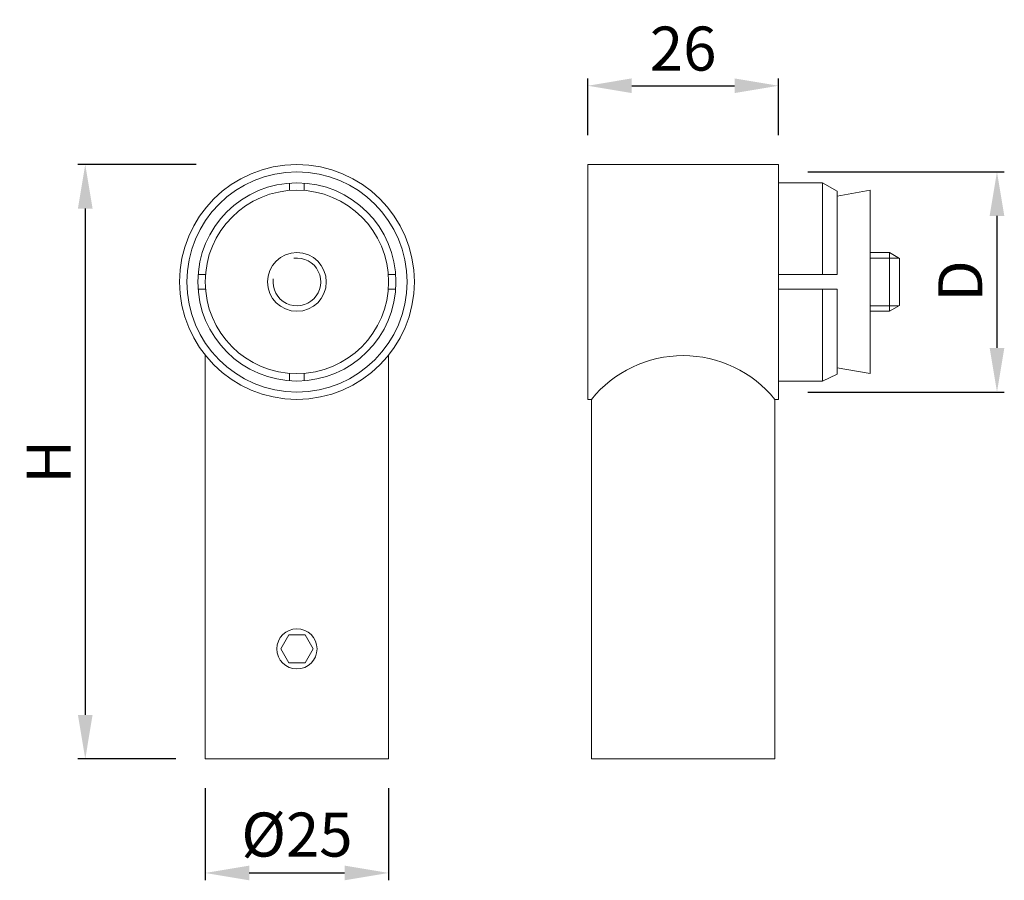
# Model space of a CAD drawing. Extents: x 88.2 to 121.7, y 175.6 to 204.9.
import ezdxf

# ---------------------------------------------------------------- set-up
doc = ezdxf.new("R2010")
doc.units = 0
doc.header["$PDMODE"] = 35
doc.header["$PDSIZE"] = 10
doc.linetypes.add('AUSGEZOGEN', pattern=[0])
doc.layers.get('Defpoints').update_dxf_attribs({"linetype": 'CONTINUOUS'})
for name, color, linetype in [('BEMASS', 40, 'AUSGEZOGEN'), ('GEWINDE', 140, 'AUSGEZOGEN'), ('KONTUR', 7, 'AUSGEZOGEN')]:
    doc.layers.add(name, color=color, linetype=linetype)
doc.styles.add('Helvetica 45 1.5mm', font='ARIAL.TTF', dxfattribs={"height": 1.5})
doc.dimstyles.new('MAßSTAB-1-4', dxfattribs={"dimtxt": 1.5, "dimasz": 1.5, "dimexe": 0.25, "dimexo": 1, "dimgap": 0.5, "dimtad": 1, "dimdec": 3, "dimlfac": 4, "dimzin": 9, "dimdsep": 46, "dimlunit": 6, "dimtxsty": 'Helvetica 45 1.5mm', "dimcen": 0, "dimclrd": 40, "dimclre": 40, "dimclrt": 200, "dimadec": 0, "dimazin": 0, "dimtm": 0.1, "dimtfac": 0.714286, "dimtdec": 3, "dimtmove": 0, "dimatfit": 0, "dimfxl": 1, "dimtolj": 1, "dimtzin": 9, "dimarcsym": 0})

# ---------------------------------------------------------------- blocks, each defined once
blk = doc.blocks.new('*D0')
at = {"layer": 'BEMASS', "color": 40, "lineweight": -2}
for p, q in [((94.492, 178.757), (94.492, 175.623)), ((100.742, 178.757), (100.742, 175.623)), ((95.992, 175.873), (99.242, 175.873))]:
    blk.add_line(p, q, dxfattribs=at)
at = {"layer": 'BEMASS', "color": 40}
for points in [[(95.992, 176.123), (95.992, 175.623), (94.492, 175.873)], [(99.242, 175.623), (99.242, 176.123), (100.742, 175.873)]]:
    blk.add_solid(points, dxfattribs=at)
at = {"layer": 'Defpoints', "color": 0}
for p in [(94.492, 179.757), (100.742, 179.757), (100.742, 175.873)]:
    blk.add_point(p, dxfattribs=at)
at = {"layer": 'BEMASS', "color": 200, "lineweight": 9, "insert": (97.617, 177.18), "char_height": 1.5, "attachment_point": 5, "style": 'Helvetica 45 1.5mm'}
blk.add_mtext('\\A1;Ø25', dxfattribs=at)
blk = doc.blocks.new('*D1')
at = {"layer": 'BEMASS', "color": 40, "lineweight": -2}
for p, q in [((115.025, 199.757), (121.717, 199.757)), ((121.467, 198.257), (121.467, 193.757)), ((115.025, 192.257), (121.717, 192.257))]:
    blk.add_line(p, q, dxfattribs=at)
at = {"layer": 'BEMASS', "color": 40}
for points in [[(121.717, 198.257), (121.217, 198.257), (121.467, 199.757)], [(121.217, 193.757), (121.717, 193.757), (121.467, 192.257)]]:
    blk.add_solid(points, dxfattribs=at)
at = {"layer": 'Defpoints', "color": 0}
for p in [(114.025, 199.757), (114.025, 192.257), (121.467, 192.257)]:
    blk.add_point(p, dxfattribs=at)
at = {"layer": 'BEMASS', "color": 200, "lineweight": 9, "insert": (120.217, 196.04), "char_height": 1.5, "attachment_point": 5, "rotation": 90, "style": 'Helvetica 45 1.5mm'}
blk.add_mtext('\\A1;D', dxfattribs=at)
blk = doc.blocks.new('*D3')
at = {"layer": 'BEMASS', "color": 40, "lineweight": -2}
for p, q in [((94.188, 200.007), (90.155, 200.007)), ((90.405, 198.507), (90.405, 181.257)), ((93.492, 179.757), (90.155, 179.757))]:
    blk.add_line(p, q, dxfattribs=at)
at = {"layer": 'BEMASS', "color": 40}
for points in [[(90.655, 198.507), (90.155, 198.507), (90.405, 200.007)], [(90.155, 181.257), (90.655, 181.257), (90.405, 179.757)]]:
    blk.add_solid(points, dxfattribs=at)
at = {"layer": 'Defpoints', "color": 0}
for p in [(95.188, 200.007), (90.405, 179.757), (94.492, 179.757)]:
    blk.add_point(p, dxfattribs=at)
at = {"layer": 'BEMASS', "color": 200, "lineweight": 9, "insert": (89.155, 189.882), "char_height": 1.5, "attachment_point": 5, "rotation": 90, "style": 'Helvetica 45 1.5mm'}
blk.add_mtext('\\A1;H', dxfattribs=at)
blk = doc.blocks.new('*D4')
at = {"layer": 'BEMASS', "color": 40, "lineweight": -2}
for p, q in [((107.525, 201.007), (107.525, 202.94)), ((109.025, 202.69), (112.525, 202.69)), ((114.025, 201.007), (114.025, 202.94))]:
    blk.add_line(p, q, dxfattribs=at)
at = {"layer": 'BEMASS', "color": 40}
for points in [[(109.025, 202.94), (109.025, 202.44), (107.525, 202.69)], [(112.525, 202.44), (112.525, 202.94), (114.025, 202.69)]]:
    blk.add_solid(points, dxfattribs=at)
at = {"layer": 'Defpoints', "color": 0}
for p in [(114.025, 202.69), (107.525, 200.007), (114.025, 200.007)]:
    blk.add_point(p, dxfattribs=at)
at = {"layer": 'BEMASS', "color": 200, "lineweight": 9, "insert": (110.775, 203.955), "char_height": 1.5, "attachment_point": 5, "style": 'Helvetica 45 1.5mm'}
blk.add_mtext('\\A1;26', dxfattribs=at)

msp = doc.modelspace()

# ---------------------------------------------------------------- linework, layer by layer
at = {"layer": 'Defpoints', "lineweight": 9}
msp.add_lwpolyline([(97.89371, 183.02684), (98.17073, 183.50666), (97.89371, 183.98647), (97.33967, 183.98647), (97.06265, 183.50666), (97.33967, 183.02684)], close=True, dxfattribs=at)
msp.add_circle((97.61669, 183.50666), 0.68442, dxfattribs=at)
at = {"layer": 'GEWINDE', "lineweight": 9}
for p, q in [((117.14952, 196.81916), (118.12787, 196.81916)), ((117.14952, 195.19416), (118.12787, 195.19416))]:
    msp.add_line(p, q, dxfattribs=at)
msp.add_arc((97.61669, 196.00666), 0.8125, 172.623215, 97.453879, dxfattribs=at)
at = {"layer": 'KONTUR', "lineweight": 9}
for p, q in [((107.52452, 200.00666), (114.02452, 200.00666)), ((107.52452, 200.00666), (107.52452, 192.00666)), ((114.02452, 200.00666), (114.02452, 192.00666)), ((97.36669, 199.12164), (97.36669, 199.37238)), ((97.86669, 199.12164), (97.86669, 199.37238)), ((114.02452, 199.38166), (115.52452, 199.38166)), ((115.52452, 199.38166), (115.52452, 196.25666)), ((115.52452, 199.38166), (116.02452, 199.09298)), ((117.14952, 199.13166), (116.02452, 198.93329)), ((116.02452, 199.09298), (116.02452, 196.25666)), ((117.14952, 199.13166), (117.14952, 192.88166)), ((117.14952, 197.00666), (117.80311, 197.00666)), ((117.80311, 197.00666), (117.80311, 195.00666)), ((118.14952, 196.80666), (117.80311, 197.00666)), ((118.14952, 196.80666), (118.14952, 195.20666)), ((94.5017, 196.25666), (94.25096, 196.25666)), ((100.98242, 196.25666), (100.73167, 196.25666)), ((114.02452, 196.25666), (116.02452, 196.25666)), ((94.5017, 195.75666), (94.25096, 195.75666)), ((100.98242, 195.75666), (100.73167, 195.75666)), ((114.02452, 195.75666), (116.02452, 195.75666)), ((115.52452, 195.75666), (115.52452, 192.63166)), ((116.02452, 195.75666), (116.02452, 192.86646)), ((117.14952, 195.00666), (117.80311, 195.00666)), ((118.14952, 195.20666), (117.80311, 195.00666)), ((94.49169, 193.50978), (94.49169, 179.75666)), ((100.74169, 179.75666), (100.74169, 193.50978)), ((97.36669, 192.64093), (97.36669, 192.89167)), ((97.86669, 192.64093), (97.86669, 192.89167)), ((117.14952, 192.88166), (116.02452, 193.08002)), ((114.02452, 192.63166), (115.52452, 192.63166)), ((115.52452, 192.63166), (116.02452, 192.86646)), ((107.64952, 192.00666), (107.52452, 192.00666)), ((107.64952, 192.00666), (107.64952, 179.75666)), ((113.89952, 192.00666), (113.89952, 179.75666)), ((114.02452, 192.00666), (113.89952, 192.00666)), ((94.49169, 179.75666), (100.74169, 179.75666)), ((113.89952, 179.75666), (107.64952, 179.75666))]:
    msp.add_line(p, q, dxfattribs=at)
for radius in [4, 3.75, 3.375, 3.125, 1]:
    msp.add_circle((97.61669, 196.00666), radius, dxfattribs=at)
msp.add_arc((110.77452, 189.47037), 4.02472, 39.063153, 140.936847, dxfattribs=at)

# ---------------------------------------------------------------- dimensions: what is measured, and where the dimension line sits
at = {"layer": 'BEMASS', "lineweight": 9}
dim = msp.add_linear_dim(base=(114.02452, 202.68962), p1=(107.52452, 200.00666), p2=(114.02452, 200.00666), dimstyle='MAßSTAB-1-4', dxfattribs=at)
dim.commit()
dim.dimension.update_dxf_attribs({"geometry": '*D4', "text_midpoint": (110.77452, 203.95537)})
dim = msp.add_linear_dim(base=(90.40545, 179.75666), p1=(95.18808, 200.00666), p2=(94.49169, 179.75666), angle=90, text='H', dimstyle='MAßSTAB-1-4', dxfattribs=at)
dim.commit()
dim.dimension.update_dxf_attribs({"geometry": '*D3', "text_midpoint": (89.15545, 189.88166)})
dim = msp.add_linear_dim(base=(121.46685, 192.25666), p1=(114.02452, 199.75666), p2=(114.02452, 192.25666), angle=90, text='D', dimstyle='MAßSTAB-1-4', override={"dimtofl": 0}, dxfattribs=at)
dim.commit()
dim.dimension.update_dxf_attribs({"geometry": '*D1', "text_midpoint": (121.46685, 196.03966), "dimtype": 160})
dim = msp.add_linear_dim(base=(100.74169, 175.87289), p1=(94.49169, 179.75666), p2=(100.74169, 179.75666), text='Ø<>', dimstyle='MAßSTAB-1-4', dxfattribs=at)
dim.commit()
dim.dimension.update_dxf_attribs({"geometry": '*D0', "text_midpoint": (97.61669, 177.17989)})

doc.saveas('drawing.dxf')
